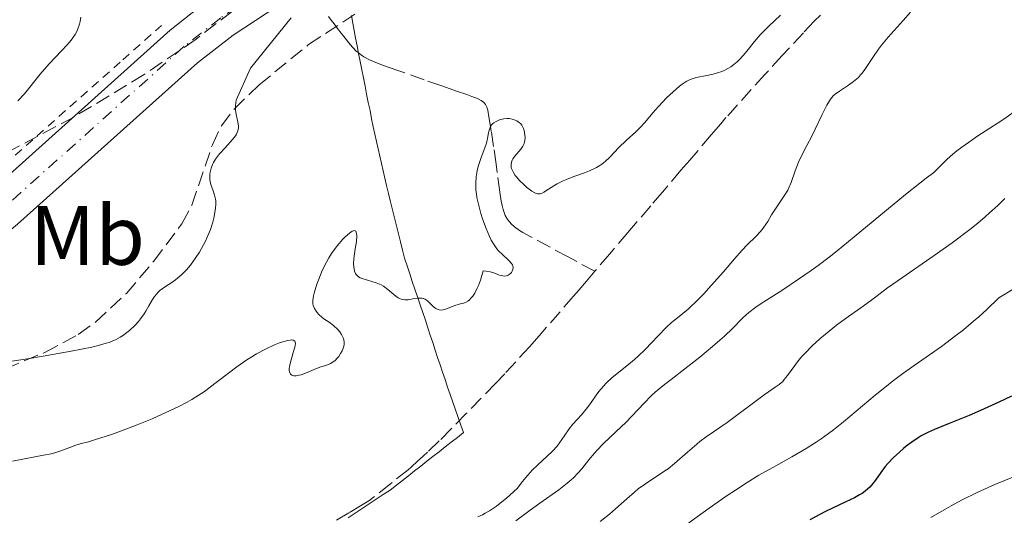
# Model space of a CAD drawing. Units: metres. Extents: x 661483 to 664939, y 4753465 to 4755860.
# Drawn here: x 661632 to 661749, y 4753866 to 4753924 of the extents above; entities that cross this region are included whole.
import ezdxf
from ezdxf.enums import TextEntityAlignment as Align

# ---------------------------------------------------------------- set-up
doc = ezdxf.new("R2010")
doc.units = ezdxf.units.M
doc.header["$MEASUREMENT"] = 0
for name, pattern in [('DGN Style 2', [1.739922, 1.043953, -0.695969]), ('DGN Style 3', [2.435891, 1.739922, -0.695969]), ('DGN Style 4', [2.785615, 1.391938, -0.695969, 0.00174, -0.695969])]:
    doc.linetypes.add(name, pattern=pattern)
for name, color, linetype, lineweight in [('Barranco lineal', 142, 'DGN Style 3', 13), ('Carretera', 9, 'Continuous', 0), ('Curva de nivel directora', 30, 'Continuous', 30), ('Curva de nivel intermedia', 30, 'Continuous', 0), ('Eje de carretera', 7, 'DGN Style 4', 0), ('Etiqueta de uso rústico', 92, 'Continuous', 0), ('Límite de municipio', 7, 'Continuous', 0), ('Línea blanca (vial)', 7, 'Continuous', 13), ('Línea de cuneta (fondo)', 4, 'DGN Style 2', 0), ('Zona arbolada', 92, 'DGN Style 3', 0)]:
    doc.layers.add(name, color=color, linetype=linetype, lineweight=lineweight)
doc.styles.add('Style-Arial', font='arial.ttf')

msp = doc.modelspace()

# ---------------------------------------------------------------- linework, layer by layer
at = {"layer": 'Barranco lineal', "color": 142, "linetype": 'DGN Style 3', "lineweight": 13}
for points in [[(661729.17, 4753926.75, 854.44), (661726.73, 4753924.29, 854.44), (661725.43, 4753922.93, 854.44), (661722.91, 4753920.22, 854.41), (661720.87, 4753917.98, 854.39), (661716.23, 4753912.85, 854.36), (661715.61, 4753912.12, 854.33), (661714.49, 4753910.81, 854.32), (661711.92, 4753907.8, 854.41), (661710.88, 4753906.59, 854.39), (661708.68, 4753904, 854.2), (661707.28, 4753902.36, 854.11), (661704.57, 4753899.2, 854), (661702.41, 4753896.68, 853.98), (661700.64, 4753894.59, 853.79)], [(661700.64, 4753894.59, 853.79), (661697.47, 4753896.3, 853.83), (661692.88, 4753898.76, 854.2), (661692.09, 4753899.2, 854.29), (661691.68, 4753899.45, 854.34), (661691.08, 4753899.89, 854.4), (661690.71, 4753900.23, 854.44), (661690.54, 4753900.41, 854.45), (661690.31, 4753900.7, 854.48), (661690.12, 4753901.01, 854.49), (661690, 4753901.22, 854.5), (661689.82, 4753901.68, 854.52), (661689.74, 4753901.92, 854.52), (661689.61, 4753902.42, 854.54), (661689.51, 4753902.94, 854.54), (661689.35, 4753904, 854.56), (661689.04, 4753906.32, 854.65), (661688.9, 4753907.31, 854.71), (661688.61, 4753909.41, 854.9), (661688.34, 4753911.19, 854.95), (661688.25, 4753911.78, 854.98), (661688.06, 4753912.96, 855.08), (661687.92, 4753913.73, 855.17), (661687.81, 4753914.09, 855.22), (661687.64, 4753914.41, 855.25), (661687.54, 4753914.55, 855.27), (661687.42, 4753914.68, 855.28), (661687.12, 4753914.89, 855.29), (661686.78, 4753915.07, 855.29), (661686.01, 4753915.37, 855.31), (661685.41, 4753915.58, 855.35), (661684.22, 4753915.99, 855.5), (661683.03, 4753916.41, 855.69), (661682.44, 4753916.62, 855.76), (661680.36, 4753917.35, 855.9), (661677.09, 4753918.5, 856.19), (661675.53, 4753919.05, 856.27), (661674.81, 4753919.33, 856.3), (661673.87, 4753919.72, 856.32), (661673.2, 4753920.08, 856.34), (661672.9, 4753920.26, 856.35), (661672.5, 4753920.58, 856.37), (661672.29, 4753920.76, 856.38), (661671.88, 4753921.19, 856.42), (661671.58, 4753921.52, 856.45), (661670.96, 4753922.28, 856.53), (661670.49, 4753922.87, 856.62), (661670.05, 4753923.45, 856.73), (661669.84, 4753923.72, 856.8), (661669.65, 4753923.97, 856.88), (661669.3, 4753924.43, 857.06), (661668.98, 4753924.85, 857.29)], [(661700.64, 4753894.59, 853.79), (661700.26, 4753894.14, 853.8), (661699.65, 4753893.43, 853.78), (661698.73, 4753892.37, 853.78), (661698.1, 4753891.63, 853.77), (661694.02, 4753886.92, 853.64), (661692.87, 4753885.63, 853.63), (661691.26, 4753883.85, 853.61), (661689.93, 4753882.43, 853.55), (661688.84, 4753881.28, 853.52), (661685.36, 4753877.68, 853.45), (661683.56, 4753875.86, 853.42), (661682.14, 4753874.44, 853.38), (661680.76, 4753873.12, 853.34), (661680.24, 4753872.63, 853.34), (661679.58, 4753872.02, 853.37), (661678.82, 4753871.34, 853.42), (661678.44, 4753871.02, 853.44), (661676.37, 4753869.35, 853.41), (661673.79, 4753867.31, 853.42), (661672.99, 4753866.83, 853.38), (661671.42, 4753865.9, 853.33), (661669.94, 4753865.03, 853.31)]]:
    msp.add_polyline3d(points, dxfattribs=at)
at = {"layer": 'Carretera', "color": 9, "linetype": 'Continuous', "lineweight": 0}
for points in [[(661628.69, 4753904.01, 860.98), (661650.17, 4753923.22, 860.98), (661652.64, 4753925.16, 860.99), (661653.43, 4753925.78, 861), (661654.25, 4753926.33, 860.99), (661661.65, 4753931.34, 860.91), (661668.98, 4753935.2, 860.64), (661669.38, 4753935.42, 860.63), (661679.27, 4753939.47, 860.18), (661680.82, 4753940.06, 860.19), (661682.3, 4753940.62, 860.21), (661683.76, 4753941.17, 860.22), (661693.32, 4753944.81, 860.32), (661709.17, 4753951.13, 861.1), (661718.7, 4753956.11, 862.1), (661731.56, 4753963.43, 861.51), (661738.89, 4753968, 861.79), (661746.42, 4753973.55, 862.1), (661768.93, 4753993.13, 862.1)], [(661749.59, 4753969.59, 862.1), (661741.73, 4753963.81, 861.79), (661734.15, 4753959.08, 861.51), (661721.12, 4753951.66, 862.1), (661711.28, 4753946.53, 861.1), (661695.16, 4753940.09, 860.32), (661681.13, 4753934.76, 860.18), (661671.53, 4753930.83, 860.63), (661671.39, 4753930.75, 860.63), (661664.23, 4753926.98, 860.91), (661657.65, 4753922.65, 861.01), (661653.42, 4753919.34, 860.98), (661632, 4753900.18, 860.98)]]:
    msp.add_polyline3d(points, dxfattribs=at)
at = {"layer": 'Curva de nivel directora', "color": 30, "linetype": 'Continuous', "lineweight": 30, "elevation": 875, "flags": 128}
msp.add_lwpolyline([(661750.18, 4753879.77), (661748.68, 4753879.04), (661746.49, 4753878.05), (661745.12, 4753877.48), (661742.75, 4753876.52), (661741, 4753875.79), (661740.31, 4753875.47), (661739.45, 4753875.03), (661739.06, 4753874.8), (661738.33, 4753874.31), (661737.66, 4753873.81), (661737.33, 4753873.54), (661736.84, 4753873.12), (661736.12, 4753872.44), (661735.47, 4753871.74), (661735.17, 4753871.39), (661734.65, 4753870.69), (661734.02, 4753869.79), (661733.69, 4753869.37), (661733.32, 4753868.96), (661733.11, 4753868.76), (661732.78, 4753868.48), (661732.4, 4753868.21), (661732.12, 4753868.04), (661731.52, 4753867.7), (661730.49, 4753867.19), (661728.91, 4753866.46), (661728.05, 4753866.05), (661726.19, 4753865.08)], dxfattribs=at)
at = {"layer": 'Curva de nivel intermedia', "color": 30, "linetype": 'Continuous', "lineweight": 0, "flags": 128}
for points, elevation in [([(661632.07, 4753914.84), (661632.84, 4753915.69), (661634.7, 4753918.02), (661635.77, 4753919.23), (661637.26, 4753920.8), (661637.92, 4753921.5), (661638.4, 4753922.05), (661638.61, 4753922.31), (661638.88, 4753922.72), (661639.11, 4753923.16), (661639.21, 4753923.4), (661639.38, 4753923.95), (661639.45, 4753924.26), (661639.55, 4753924.78)], 865), ([(661655.35, 4753900.92), (661655.53, 4753901.8), (661655.57, 4753902.08), (661655.6, 4753902.55), (661655.59, 4753902.95), (661655.56, 4753903.18), (661655.44, 4753903.63), (661655.26, 4753904.16), (661655.01, 4753904.89), (661654.92, 4753905.26), (661654.89, 4753905.44), (661654.87, 4753905.8), (661654.88, 4753906.15), (661654.91, 4753906.38), (661655.03, 4753906.84), (661655.21, 4753907.29), (661655.33, 4753907.53), (661655.56, 4753907.9), (661656.04, 4753908.53), (661656.69, 4753909.25), (661657.58, 4753910.24), (661657.92, 4753910.7), (661658.05, 4753910.9), (661658.21, 4753911.27), (661658.28, 4753911.62), (661658.28, 4753911.85), (661658.2, 4753912.33), (661658.01, 4753913.2), (661657.94, 4753913.72), (661657.93, 4753914.29), (661657.96, 4753914.6), (661658.01, 4753914.93), (661659.71, 4753918.73), (661664.55, 4753924.72)], 860), ([(661690.24, 4753912.73), (661690.45, 4753912.73), (661690.83, 4753912.67), (661691.16, 4753912.56), (661691.36, 4753912.47), (661691.69, 4753912.24), (661691.79, 4753912.15), (661691.97, 4753911.94), (661692.1, 4753911.71), (661692.17, 4753911.54), (661692.28, 4753911.17), (661692.34, 4753910.73), (661692.35, 4753910.5), (661692.32, 4753910.14), (661692.23, 4753909.78), (661692.16, 4753909.61), (661692.08, 4753909.44), (661691.86, 4753909.12), (661691.14, 4753908.27), (661690.9, 4753907.94), (661690.81, 4753907.78), (661690.72, 4753907.54), (661690.68, 4753907.29), (661690.68, 4753907.17), (661690.71, 4753906.94), (661690.74, 4753906.82), (661690.81, 4753906.63), (661690.96, 4753906.32), (661691.19, 4753905.98), (661691.34, 4753905.8), (661691.7, 4753905.39), (661692.25, 4753904.85), (661692.54, 4753904.59), (661693.16, 4753904.11), (661693.5, 4753903.91), (661693.66, 4753903.84), (661693.86, 4753903.8), (661693.96, 4753903.79), (661694.15, 4753903.81), (661694.29, 4753903.85), (661694.57, 4753903.98), (661695.13, 4753904.34), (661695.77, 4753904.76), (661696.17, 4753904.99), (661696.86, 4753905.34), (661697.27, 4753905.51), (661698.16, 4753905.84), (661699.41, 4753906.29), (661700.02, 4753906.54), (661700.59, 4753906.8), (661700.86, 4753906.94), (661701.23, 4753907.17), (661701.46, 4753907.32), (661701.88, 4753907.65), (661702.44, 4753908.17), (661703.5, 4753909.28), (661704.37, 4753910.12), (661705.52, 4753911.16), (661706.01, 4753911.63), (661706.59, 4753912.26), (661707.34, 4753913.17), (661707.83, 4753913.74), (661708.69, 4753914.68), (661709.18, 4753915.18), (661709.94, 4753915.92), (661710.69, 4753916.57), (661711.04, 4753916.84), (661711.37, 4753917.06), (661711.58, 4753917.18), (661711.98, 4753917.38), (661712.55, 4753917.58), (661712.94, 4753917.67), (661713.76, 4753917.82), (661714.71, 4753918.01), (661715.22, 4753918.15), (661715.74, 4753918.34), (661716, 4753918.45), (661716.53, 4753918.72), (661716.79, 4753918.87), (661717.17, 4753919.15), (661717.55, 4753919.47), (661717.79, 4753919.7), (661718.26, 4753920.21), (661718.72, 4753920.75), (661719.63, 4753921.88), (661720.31, 4753922.68), (661720.65, 4753923.05), (661721.34, 4753923.72), (661722.73, 4753925.01)], 855), ([(661738.15, 4753925.38), (661737.29, 4753924.37), (661735.51, 4753922.4), (661734.72, 4753921.45), (661734.37, 4753920.99), (661733.77, 4753920.12), (661732.75, 4753918.57), (661732.42, 4753918.12), (661732.24, 4753917.92), (661731.97, 4753917.63), (661731.39, 4753917.12), (661730.8, 4753916.69), (661729.74, 4753916), (661729.21, 4753915.62), (661728.98, 4753915.42), (661728.67, 4753915.06), (661728.52, 4753914.84), (661728.2, 4753914.31), (661727.65, 4753913.21), (661726.85, 4753911.49), (661726.44, 4753910.65), (661725.85, 4753909.54), (661725.15, 4753908.22), (661724.85, 4753907.57), (661724.47, 4753906.53), (661723.99, 4753905.15), (661723.72, 4753904.52), (661723.57, 4753904.22), (661723.24, 4753903.68), (661722.18, 4753902.14), (661721.66, 4753901.29), (661721.19, 4753900.5), (661720.94, 4753900.11), (661720.53, 4753899.55), (661720.31, 4753899.28), (661719.82, 4753898.76), (661718.73, 4753897.7), (661718.14, 4753897.11), (661717.23, 4753896.09), (661715.92, 4753894.53), (661715.2, 4753893.68), (661714.16, 4753892.53), (661713.63, 4753891.97)], 855), ([(661672.28, 4753894.23), (661672.46, 4753894.03), (661672.57, 4753893.94), (661672.76, 4753893.82), (661672.97, 4753893.73), (661673.49, 4753893.56), (661674.26, 4753893.36), (661674.67, 4753893.24), (661675.06, 4753893.08), (661675.26, 4753892.98), (661675.53, 4753892.82), (661676.05, 4753892.43), (661676.99, 4753891.65), (661677.28, 4753891.45), (661677.42, 4753891.37), (661677.64, 4753891.28), (661677.78, 4753891.24), (661678.06, 4753891.2), (661678.46, 4753891.22), (661679.2, 4753891.36), (661679.64, 4753891.42), (661679.83, 4753891.42), (661680.11, 4753891.4), (661680.36, 4753891.32), (661680.48, 4753891.27), (661680.59, 4753891.2), (661680.81, 4753891.03), (661681.44, 4753890.43), (661681.74, 4753890.19), (661681.89, 4753890.1), (661682.15, 4753890.01), (661682.44, 4753889.99), (661682.6, 4753890.01), (661682.76, 4753890.05), (661683.13, 4753890.17), (661684, 4753890.52), (661684.52, 4753890.67), (661685.02, 4753890.8), (661685.29, 4753890.9), (661685.56, 4753891.06), (661685.7, 4753891.17), (661685.99, 4753891.46), (661686.14, 4753891.65), (661686.36, 4753891.99), (661686.66, 4753892.57), (661686.81, 4753892.92), (661687.04, 4753893.53), (661687.39, 4753894.65), (661687.68, 4753894.62), (661688.19, 4753894.53), (661688.62, 4753894.4), (661689.11, 4753894.21), (661689.33, 4753894.14), (661689.71, 4753894.04), (661689.88, 4753894.03), (661690.12, 4753894.06), (661690.34, 4753894.14), (661690.45, 4753894.21), (661690.64, 4753894.36), (661690.72, 4753894.46), (661690.82, 4753894.62), (661690.89, 4753894.8), (661690.92, 4753895.09), (661690.9, 4753895.2), (661690.84, 4753895.36), (661690.74, 4753895.52), (661690.44, 4753895.87), (661689.63, 4753896.62), (661689.2, 4753897.04), (661689.01, 4753897.27), (661688.66, 4753897.75), (661688.33, 4753898.31), (661688.13, 4753898.72), (661687.72, 4753899.68), (661687.3, 4753900.83), (661687.1, 4753901.45), (661686.84, 4753902.41), (661686.63, 4753903.35), (661686.56, 4753903.8), (661686.51, 4753904.24), (661686.49, 4753905.05), (661686.54, 4753905.81), (661686.61, 4753906.28), (661686.67, 4753906.58), (661686.83, 4753907.17), (661687.15, 4753908.1), (661687.58, 4753909.26), (661687.75, 4753909.82), (661687.87, 4753910.37), (661688, 4753911.06), (661688.08, 4753911.37), (661688.19, 4753911.66), (661688.25, 4753911.79), (661688.38, 4753911.98), (661688.53, 4753912.14), (661688.64, 4753912.23), (661688.9, 4753912.4), (661689.33, 4753912.59), (661689.64, 4753912.67), (661689.84, 4753912.7), (661690.24, 4753912.73)], 855), ([(661750.53, 4753913.59), (661749.27, 4753912.67), (661748.58, 4753912.21), (661747.6, 4753911.58), (661746.18, 4753910.68), (661745.44, 4753910.18), (661744.28, 4753909.35), (661743.69, 4753908.89), (661742.89, 4753908.22), (661742.48, 4753907.86), (661741.87, 4753907.28), (661740.94, 4753906.32), (661740.01, 4753905.65), (661739.27, 4753905.08), (661737.56, 4753903.71), (661731.46, 4753898.67), (661729.44, 4753897.04), (661728.49, 4753896.29), (661727.17, 4753895.29), (661726.35, 4753894.69), (661724.87, 4753893.64), (661722.99, 4753892.4), (661721.05, 4753891.18), (661720.29, 4753890.69), (661719.79, 4753890.34), (661718.95, 4753889.69), (661718.25, 4753889.06), (661717, 4753887.81), (661716.06, 4753886.9), (661715.52, 4753886.42), (661714.64, 4753885.64), (661713.11, 4753884.38), (661711.33, 4753883.01), (661709.7, 4753881.75), (661708.91, 4753881.13), (661707.83, 4753880.22), (661707.35, 4753879.78), (661706.5, 4753878.94), (661705.03, 4753877.38), (661704.32, 4753876.64), (661703.18, 4753875.55), (661701.64, 4753874.11), (661700.92, 4753873.36), (661700.59, 4753872.98), (661699.95, 4753872.19), (661699.09, 4753871.13), (661698.62, 4753870.6), (661698.1, 4753870.07), (661697.82, 4753869.81), (661697.36, 4753869.41), (661696.35, 4753868.63), (661694.1, 4753867.05), (661692.94, 4753866.23), (661691.27, 4753864.94)], 860), ([(661749.37, 4753903.25), (661748.53, 4753902.42)], 865), ([(661748.53, 4753902.42), (661747.57, 4753901.52), (661747.03, 4753901.05), (661746.16, 4753900.32), (661745.21, 4753899.56), (661743.12, 4753897.99), (661740.96, 4753896.46), (661737.2, 4753893.86), (661735.44, 4753892.61), (661734.04, 4753891.55), (661733.41, 4753891.08), (661732.25, 4753890.27), (661730.39, 4753888.94), (661729.38, 4753888.19), (661728.05, 4753887.12), (661727.4, 4753886.56), (661726.49, 4753885.73), (661725.67, 4753884.91), (661725.3, 4753884.52), (661724.98, 4753884.14), (661724.42, 4753883.42), (661723.54, 4753882.2), (661723.16, 4753881.72), (661722.97, 4753881.52), (661722.56, 4753881.16), (661722.08, 4753880.81), (661721.29, 4753880.27), (661720.79, 4753879.92), (661716.37, 4753876.65), (661713.88, 4753874.92), (661713.14, 4753874.36), (661712.77, 4753874.07), (661711.64, 4753873.09), (661710.12, 4753871.75), (661709.35, 4753871.14), (661708.98, 4753870.87), (661708.22, 4753870.37), (661707.19, 4753869.72), (661706.65, 4753869.36), (661705.81, 4753868.74), (661705.36, 4753868.37), (661704.43, 4753867.56), (661703.09, 4753866.37), (661702.38, 4753865.76), (661701.26, 4753864.86)], 865), ([(661630.27, 4753883.77), (661633.2, 4753884.21), (661635.08, 4753884.52), (661638.39, 4753885.11), (661640.84, 4753885.59), (661641.77, 4753885.81), (661642.55, 4753886.04), (661642.9, 4753886.15), (661643.37, 4753886.34), (661643.67, 4753886.47), (661644.21, 4753886.76), (661644.6, 4753887.01), (661644.86, 4753887.19), (661645.34, 4753887.57), (661646.01, 4753888.2), (661646.41, 4753888.64), (661646.65, 4753888.94), (661647.08, 4753889.53), (661647.29, 4753889.85), (661647.64, 4753890.48), (661648.08, 4753891.25), (661648.31, 4753891.6), (661648.57, 4753891.93), (661648.71, 4753892.08), (661648.95, 4753892.3), (661649.5, 4753892.7), (661650.35, 4753893.26), (661650.8, 4753893.58), (661651.27, 4753893.96), (661651.51, 4753894.17), (661651.87, 4753894.52), (661652.1, 4753894.78), (661652.57, 4753895.33), (661653.23, 4753896.24), (661653.64, 4753896.88), (661653.9, 4753897.32), (661654.36, 4753898.18), (661654.58, 4753898.65), (661654.95, 4753899.57), (661655.22, 4753900.41), (661655.35, 4753900.92)], 860), ([(661643.18, 4753875.21), (661644.37, 4753875.64), (661646.23, 4753876.34), (661648.02, 4753877.08), (661649.13, 4753877.57), (661651.1, 4753878.49), (661652.2, 4753879.06), (661652.73, 4753879.35), (661653.51, 4753879.83), (661654.35, 4753880.4), (661654.81, 4753880.73), (661658.08, 4753883.23), (661659.27, 4753884.07), (661659.86, 4753884.45), (661660.44, 4753884.8), (661661.56, 4753885.4), (661662.57, 4753885.86), (661663.18, 4753886.09), (661663.54, 4753886.21), (661664.14, 4753886.38), (661664.41, 4753886.43), (661664.55, 4753886.44), (661664.78, 4753886.43), (661664.99, 4753886.31), (661665.04, 4753886.17), (661665.05, 4753886.05), (661665.02, 4753885.74), (661664.84, 4753885.08), (661664.54, 4753884.09), (661664.41, 4753883.63), (661664.34, 4753883.24), (661664.32, 4753883.07), (661664.32, 4753882.79), (661664.35, 4753882.63), (661664.48, 4753882.38), (661664.62, 4753882.27), (661664.86, 4753882.19), (661665.15, 4753882.18), (661665.51, 4753882.24), (661665.72, 4753882.3), (661666.47, 4753882.58), (661667.57, 4753883.04), (661668.07, 4753883.24), (661668.5, 4753883.38), (661668.99, 4753883.53), (661669.22, 4753883.63), (661669.55, 4753883.83), (661669.72, 4753883.97), (661670.04, 4753884.3), (661670.2, 4753884.49), (661670.42, 4753884.81), (661670.6, 4753885.16), (661670.68, 4753885.34), (661670.8, 4753885.71), (661670.83, 4753885.9), (661670.84, 4753886.17), (661670.81, 4753886.44), (661670.76, 4753886.61), (661670.63, 4753886.94), (661670.54, 4753887.1), (661670.32, 4753887.4), (661670.08, 4753887.68), (661669.57, 4753888.15), (661669.05, 4753888.54), (661668.45, 4753888.94), (661668.19, 4753889.13), (661667.84, 4753889.45), (661667.64, 4753889.68), (661667.53, 4753889.84), (661667.33, 4753890.18), (661667.18, 4753890.54), (661667.14, 4753890.75), (661667.14, 4753891.14), (661667.21, 4753891.66), (661667.28, 4753891.98), (661667.47, 4753892.66), (661667.59, 4753893.05), (661667.82, 4753893.67), (661668.24, 4753894.67), (661668.75, 4753895.69), (661669.04, 4753896.2), (661669.36, 4753896.69), (661670.02, 4753897.61), (661670.69, 4753898.39), (661670.97, 4753898.68), (661671.48, 4753899.14), (661671.79, 4753899.34), (661671.97, 4753899.41), (661672.07, 4753899.42), (661672.22, 4753899.36), (661672.33, 4753899.09), (661672.35, 4753898.82), (661672.3, 4753898.14), (661672.17, 4753897.26), (661672.01, 4753896.06), (661671.97, 4753895.51), (661671.99, 4753895.07), (661672.02, 4753894.87), (661672.09, 4753894.59), (661672.2, 4753894.34), (661672.28, 4753894.23)], 855), ([(661713.63, 4753891.97), (661712.85, 4753891.16), (661711.77, 4753890.14), (661710.86, 4753889.38), (661709.75, 4753888.5), (661709.17, 4753887.97), (661708.18, 4753886.94), (661706.64, 4753885.32), (661705.79, 4753884.5), (661705.35, 4753884.11), (661704.44, 4753883.36), (661702.72, 4753881.96), (661701.99, 4753881.29), (661701.67, 4753880.96), (661701.13, 4753880.3), (661700.81, 4753879.86), (661700.22, 4753879.01), (661699.78, 4753878.4), (661699.04, 4753877.53), (661698.04, 4753876.42), (661697.58, 4753875.86), (661696.98, 4753875), (661696.45, 4753874.22), (661696.15, 4753873.83), (661695.63, 4753873.24), (661694.98, 4753872.63), (661693.87, 4753871.62), (661693.21, 4753870.95), (661692.46, 4753870.11), (661692.05, 4753869.62), (661691.4, 4753868.79), (661690.14, 4753867.66), (661689.4, 4753867.05), (661688.95, 4753866.71), (661688.14, 4753866.15), (661687.61, 4753865.84), (661687.29, 4753865.68), (661686.72, 4753865.44)], 855), ([(661750.38, 4753892.48), (661748.65, 4753891.43), (661747.22, 4753890.04), (661746.28, 4753889.19), (661745.67, 4753888.65), (661744.45, 4753887.65), (661743.56, 4753886.95), (661741.83, 4753885.67), (661738.59, 4753883.4), (661737.08, 4753882.32), (661736, 4753881.51), (661735.31, 4753880.96), (661733.97, 4753879.86), (661730.22, 4753876.72), (661729.03, 4753875.77), (661728.43, 4753875.33), (661727.54, 4753874.7), (661726.95, 4753874.3), (661725.77, 4753873.55), (661724.05, 4753872.55)], 870), ([(661631.44, 4753872.03), (661632.84, 4753872.33), (661635.11, 4753872.74), (661636.03, 4753872.92), (661636.44, 4753873.03), (661637.18, 4753873.26), (661637.82, 4753873.49), (661638.54, 4753873.78), (661638.85, 4753873.9), (661639.48, 4753874.09), (661640.47, 4753874.35), (661641.18, 4753874.56), (661643.18, 4753875.21)], 855), ([(661724.05, 4753872.55), (661721.87, 4753871.34), (661720.86, 4753870.78), (661720.13, 4753870.36), (661718.74, 4753869.51), (661717.36, 4753868.61), (661716.39, 4753867.95), (661714.23, 4753866.44), (661710.22, 4753863.56)], 870), ([(661751.39, 4753870.57), (661749.25, 4753869.72), (661748.2, 4753869.28), (661746.18, 4753868.36), (661744.24, 4753867.39), (661742.99, 4753866.72), (661742.17, 4753866.26)], 880), ([(661742.17, 4753866.26), (661740.57, 4753865.33)], 880)]:
    msp.add_lwpolyline(points, dxfattribs=dict(at, elevation=elevation))
at = {"layer": 'Eje de carretera', "color": 7, "linetype": 'DGN Style 4', "lineweight": 0}
msp.add_polyline3d([(661770.58, 4753991.22, 862.1), (661748.01, 4753971.57, 862.1), (661740.31, 4753965.91, 861.79), (661732.86, 4753961.26, 861.51), (661719.91, 4753953.89, 862.1), (661710.23, 4753948.84, 861.1), (661694.24, 4753942.45, 860.32), (661680.2, 4753937.12, 860.18), (661670.46, 4753933.13, 860.63), (661662.94, 4753929.16, 860.91), (661656.17, 4753924.71, 861.01), (661651.8, 4753921.28, 860.98), (661630.35, 4753902.1, 860.98), (661622.33, 4753895.38, 860.73), (661611.51, 4753888.15, 860.48), (661600.02, 4753882.38, 860.34), (661592.94, 4753879.65, 860.3), (661585.39, 4753877.36, 860.31), (661566.12, 4753873.49, 860.35), (661528.27, 4753868.66, 860.35)], dxfattribs=at)
at = {"layer": 'Límite de municipio', "color": 7, "linetype": 'Continuous', "lineweight": 0}
msp.add_polyline3d([(661671.72, 4753924.98, 857.05), (661671.88, 4753924.08, 856.74), (661672.05, 4753923.18, 856.7), (661672.21, 4753922.28, 856.59), (661672.38, 4753921.38, 856.5), (661672.54, 4753920.48, 856.38), (661672.74, 4753919.51, 856.25), (661672.93, 4753918.54, 856.07), (661673.13, 4753917.57, 855.95), (661673.33, 4753916.6, 855.87), (661673.52, 4753915.63, 855.88), (661673.72, 4753914.66, 855.96), (661673.92, 4753913.69, 855.93), (661674.11, 4753912.72, 855.83), (661674.31, 4753911.75, 855.74), (661674.51, 4753910.88, 855.73), (661674.7, 4753910.01, 855.79), (661674.9, 4753909.14, 855.8), (661675.1, 4753908.27, 855.65), (661675.3, 4753907.39, 855.52), (661675.5, 4753906.52, 855.54), (661675.69, 4753905.65, 855.61), (661675.89, 4753904.78, 855.66), (661676.13, 4753903.82, 855.66), (661676.36, 4753902.86, 855.64), (661676.6, 4753901.91, 855.64), (661676.84, 4753900.95, 855.62), (661677.07, 4753899.99, 855.52), (661677.31, 4753899.03, 855.4), (661677.55, 4753898.08, 855.33), (661677.78, 4753897.12, 855.25), (661678.02, 4753896.16, 855.18), (661678.33, 4753895.24, 855.13), (661678.64, 4753894.31, 855.17), (661678.95, 4753893.39, 855.17), (661679.26, 4753892.46, 855.13), (661679.57, 4753891.54, 854.94), (661679.88, 4753890.62, 854.85), (661680.19, 4753889.69, 854.81), (661680.5, 4753888.77, 854.79), (661680.79, 4753887.89, 854.78), (661681.08, 4753887.01, 854.77), (661681.37, 4753886.13, 854.73), (661681.66, 4753885.24, 854.71), (661681.95, 4753884.36, 854.65), (661682.24, 4753883.48, 854.61), (661682.53, 4753882.6, 854.54), (661682.84, 4753881.72, 854.48), (661683.14, 4753880.83, 854.32), (661683.45, 4753879.95, 854.07), (661683.77, 4753879.05, 853.8), (661684.08, 4753878.14, 853.55), (661684.4, 4753877.24, 853.44), (661684.71, 4753876.33, 853.34), (661685.03, 4753875.43, 853.35), (661684.3, 4753874.86, 853.34), (661683.58, 4753874.29, 853.36), (661682.85, 4753873.73, 853.36), (661682.13, 4753873.16, 853.33), (661681.4, 4753872.59, 853.27), (661680.68, 4753872.02, 853.24), (661679.95, 4753871.45, 853.36), (661679.22, 4753870.88, 853.43), (661678.5, 4753870.31, 853.41), (661677.77, 4753869.75, 853.34), (661677.05, 4753869.18, 853.26), (661676.32, 4753868.61, 853.29), (661675.49, 4753868.06, 853.34), (661674.65, 4753867.51, 853.38), (661673.82, 4753866.96, 853.38), (661672.98, 4753866.41, 853.34), (661672.15, 4753865.86, 853.26), (661671.32, 4753865.31, 853.21)], dxfattribs=at)
at = {"layer": 'Línea blanca (vial)', "color": 7, "linetype": 'Continuous', "lineweight": 13}
for points in [[(661749.59, 4753969.59, 862.1), (661741.73, 4753963.81, 861.79), (661734.15, 4753959.08, 861.51), (661721.12, 4753951.66, 862.1), (661711.28, 4753946.53, 861.1), (661695.16, 4753940.09, 860.32), (661681.13, 4753934.76, 860.18), (661671.53, 4753930.83, 860.63), (661671.39, 4753930.75, 860.63), (661664.23, 4753926.98, 860.91), (661657.65, 4753922.65, 861.01), (661653.42, 4753919.34, 860.98), (661632, 4753900.18, 860.98), (661623.87, 4753893.37, 860.73), (661612.74, 4753885.94, 860.48), (661601.04, 4753880.06, 860.34), (661593.76, 4753877.25, 860.3), (661586.01, 4753874.9, 860.31), (661566.53, 4753870.99, 860.35), (661528.33, 4753866.11, 860.35)], [(661528.21, 4753871.2, 860.35), (661565.71, 4753875.99, 860.35), (661584.77, 4753879.82, 860.31), (661592.11, 4753882.04, 860.3), (661598.99, 4753884.69, 860.34), (661610.27, 4753890.36, 860.48), (661620.78, 4753897.38, 860.73), (661628.69, 4753904.01, 860.98), (661650.17, 4753923.22, 860.98), (661652.64, 4753925.16, 860.99)]]:
    msp.add_polyline3d(points, dxfattribs=at)
at = {"layer": 'Línea de cuneta (fondo)', "color": 4, "linetype": 'DGN Style 2', "lineweight": 0}
msp.add_polyline3d([(661574.19, 4753879.1, 863), (661584.85, 4753881.05, 862.57), (661595.51, 4753884.84, 862.21), (661607.3, 4753890.79, 863.33), (661617.76, 4753897.14, 863.79), (661629.14, 4753906.06, 864.15), (661644.52, 4753919.7, 863.44), (661649.13, 4753923.8, 862.43)], dxfattribs=at)
at = {"layer": 'Zona arbolada', "color": 92, "linetype": 'DGN Style 3', "lineweight": 0}
for points in [[(661662.26, 4753976.72, 876.95), (661661.98, 4753974.31, 876.55), (661662.6, 4753971.76, 876.08), (661665.32, 4753966.65, 875.21), (661668.94, 4753960.72, 874.89), (661674.42, 4753954.65, 874.89), (661677.24, 4753950.58, 874.89), (661677.76, 4753948.55, 874.89), (661677.55, 4753946.41, 874.89), (661676.7, 4753944.18, 874.89), (661673.62, 4753939.73, 874.89), (661669.6, 4753935.7, 874.89), (661661.43, 4753928.47, 874.89), (661653.25, 4753922.17, 874.89), (661647.07, 4753917.96, 874.89), (661638.73, 4753912.92, 874.89), (661630.21, 4753908.41, 874.89), (661621.44, 4753904.28, 874.89), (661601.42, 4753896.01, 874.8), (661584.98, 4753889.7, 874.11), (661573.13, 4753885.82, 873.42), (661561.06, 4753882.83, 872.8), (661532.51, 4753878.72, 871.83), (661528.05, 4753878.16, 871.7)], [(661628.32, 4753882.08, 864.96), (661635.27, 4753884.96, 865.41), (661639.25, 4753887.09, 865.54), (661641.3, 4753888.55, 865.45), (661644.96, 4753891.95, 865), (661648.21, 4753895.79, 864.52), (661651.56, 4753900.25, 864.37), (661652.74, 4753902.45, 864.51), (661655.18, 4753909.63, 865.22), (661656.25, 4753911.88, 865.42), (661657.76, 4753913.87, 865.52), (661660.74, 4753916.73, 865.58), (661666.6, 4753921.52, 865.65), (661672.87, 4753925.63, 865.64), (661679.54, 4753929.07, 865.52), (661705.35, 4753940.27, 864.41), (661719.66, 4753945.84, 864.3), (661724.78, 4753948.31, 864.44), (661729.1, 4753950.82, 864.58), (661739.29, 4753958.06, 864.94), (661756.5, 4753972.17, 865.58)], [(661628.32, 4753882.08, 864.96), (661635.27, 4753884.96, 865.41), (661639.25, 4753887.09, 865.54), (661641.3, 4753888.55, 865.45), (661644.96, 4753891.95, 865), (661648.21, 4753895.79, 864.52), (661651.56, 4753900.25, 864.37), (661652.74, 4753902.45, 864.51), (661655.18, 4753909.63, 865.22), (661656.25, 4753911.88, 865.42), (661657.76, 4753913.87, 865.52), (661660.74, 4753916.73, 865.58), (661666.6, 4753921.52, 865.65), (661672.87, 4753925.63, 865.64), (661679.54, 4753929.07, 865.52), (661705.35, 4753940.27, 864.41), (661719.66, 4753945.84, 864.3), (661724.78, 4753948.31, 864.44), (661729.1, 4753950.82, 864.58), (661739.29, 4753958.06, 864.94), (661756.5, 4753972.17, 865.58)], [(661661.43, 4753928.47, 874.89), (661653.25, 4753922.17, 874.89), (661647.07, 4753917.96, 874.89), (661638.73, 4753912.92, 874.89), (661630.21, 4753908.41, 874.89)]]:
    msp.add_polyline3d(points, dxfattribs=at)

# ---------------------------------------------------------------- texts
at = {"layer": 'Etiqueta de uso rústico', "color": 92, "linetype": 'Continuous', "lineweight": 0, "style": 'Style-Arial'}
msp.add_text('Mb', height=7, dxfattribs=at).set_placement((661640.33, 4753898.86, 861.16), align=Align.MIDDLE_CENTER)

doc.saveas('drawing.dxf')
